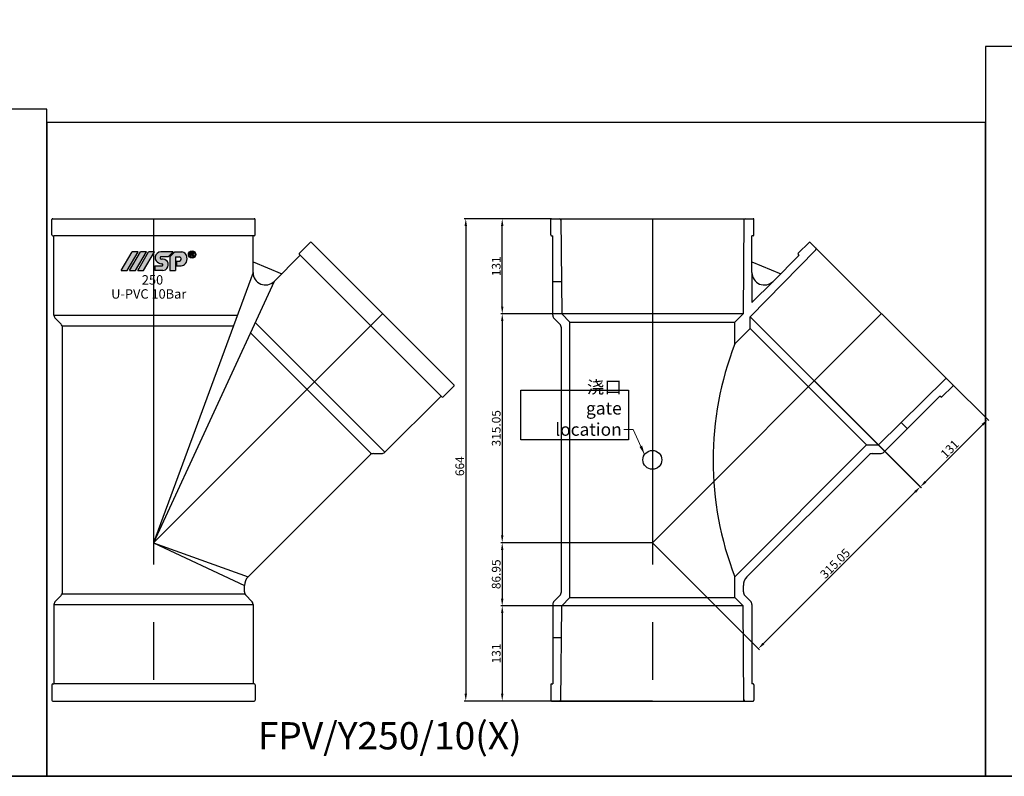
# Model space of a CAD drawing. Units: millimetres. Extents: x -1270 to 56998, y -20918 to -6343.
# Drawn here: x 22745 to 24100, y -15025 to -13983 of the extents above; entities that cross this region are included whole.
import ezdxf

# ---------------------------------------------------------------- set-up
doc = ezdxf.new("R2010")
doc.units = ezdxf.units.MM
doc.header["$LTSCALE"] = 0.5
doc.header["$MEASUREMENT"] = 0
doc.linetypes.add('CENTER2', pattern=[28.575000000000003, 19.05, -3.175, 3.175, -3.175])
for name, color, linetype in [('base', 7, 'Continuous'), ('DUONG BAO', 4, 'Continuous'), ('text', 6, 'Continuous')]:
    doc.layers.add(name, color=color, linetype=linetype)
doc.styles.add('\\M+5CBCE\\M+5CCE5', font='SimSun.ttf')
doc.styles.get("Standard").update_dxf_attribs({"font": 'TIMES.TTF'})
doc.styles.add('tahoma', font='TAHOMA.TTF')
doc.styles.add('YM', font='geniso12.shx', dxfattribs={"width": 0.8, "bigfont": '@extfont2.shx'})
doc.dimstyles.new('Copy of 1-4', dxfattribs={"dimscale": 4, "dimtxt": 3, "dimasz": 2.5, "dimexe": 0.5, "dimexo": 0, "dimgap": 0.5, "dimtad": 1, "dimzin": 12, "dimdsep": 46, "dimtxsty": 'tahoma', "dimcen": 0.09, "dimclrd": 2, "dimclre": 2, "dimclrt": 3, "dimazin": 3, "dimtfac": 1, "dimtofl": 0, "dimtmove": 0, "dimatfit": 3, "dimfxl": 0, "dimtolj": 1, "dimtzin": 0, "dimarcsym": 0})
doc.dimstyles.new('LT 5 YM-BZ-1.00', dxfattribs={"dimscale": 5, "dimtxt": 3.5, "dimasz": 2.5, "dimexe": 1, "dimexo": 0, "dimtad": 1, "dimdsep": 46, "dimtxsty": 'YM', "dimcen": 2.5, "dimclrd": 30, "dimclre": 30, "dimclrt": 3, "dimadec": 0, "dimazin": 0, "dimtfac": 1, "dimtmove": 0, "dimatfit": 3, "dimfxl": 0, "dimlwd": 5, "dimlwe": 5, "dimarcsym": 0})

# ---------------------------------------------------------------- blocks, each defined once
blk = doc.blocks.new('*D3734')
at = {"color": 2, "lineweight": -2, "transparency": 16777216}
for p, q in [((23838.81949609146, -14480.55953577883), (23986.11463497292, -14627.85467466028)), ((23977.62935359868, -14633.51152890978), (23768.99671483379, -14842.14416767467)), ((23616.04472170284, -14703.33431016746), (23763.3398605843, -14850.62944904891))]:
    blk.add_line(p, q, dxfattribs=at)
at = {"color": 2, "transparency": 16777216}
for points in [[(23976.4508422967, -14632.3330176078), (23978.80786490066, -14634.69004021176), (23984.70042141054, -14626.44046109791)], [(23767.81820353181, -14840.96565637269), (23770.17522613577, -14843.32267897665), (23761.92564702192, -14849.21523548653)]]:
    blk.add_solid(points, dxfattribs=at)
at = {"layer": 'DEFPOINTS', "color": 0, "transparency": 16777216}
for p in [(23838.81949609146, -14480.55953577883), (23616.04472170284, -14703.33431016746), (23761.92564702192, -14849.21523548653)]:
    blk.add_point(p, dxfattribs=at)
at = {"color": 3, "transparency": 16777216, "insert": (23867.4795219932, -14731.99433606919), "char_height": 12, "attachment_point": 5, "rotation": 45, "style": 'tahoma'}
blk.add_mtext('\\A1;315.05', dxfattribs=at)
blk = doc.blocks.new('*D3738')
at = {"color": 2, "lineweight": -2, "transparency": 16777216}
for p, q in [((23477.39204994712, -14257.28320287246), (23357.30059061253, -14257.28320287246)), ((23359.30059061253, -14267.28320287246), (23359.30059061253, -14911.28482574388)), ((23494.76138836951, -14921.28482574388), (23357.30059061253, -14921.28482574388))]:
    blk.add_line(p, q, dxfattribs=at)
at = {"color": 2, "transparency": 16777216}
for points in [[(23357.63392394586, -14267.28320287246), (23360.9672572792, -14267.28320287246), (23359.30059061253, -14257.28320287246)], [(23357.63392394586, -14911.28482574388), (23360.9672572792, -14911.28482574388), (23359.30059061253, -14921.28482574388)]]:
    blk.add_solid(points, dxfattribs=at)
at = {"layer": 'DEFPOINTS', "color": 0, "transparency": 16777216}
for p in [(23477.39204994712, -14257.28320287246), (23359.30059061253, -14921.28482574388), (23494.76138836951, -14921.28482574388)]:
    blk.add_point(p, dxfattribs=at)
at = {"color": 3, "transparency": 16777216, "insert": (23351.06284716055, -14598.02325542693), "char_height": 12, "attachment_point": 5, "rotation": 90, "style": 'tahoma'}
blk.add_mtext('\\A1;664', dxfattribs=at)
blk = doc.blocks.new('*D3747')
at = {"color": 2, "lineweight": -2, "transparency": 16777216}
for p, q in [((24024.96017753726, -14481.43824055375), (24078.84562330842, -14535.32368632477)), ((23991.87148922261, -14619.46939328608), (24070.36034193419, -14540.98054057427)), ((23927.03106704448, -14568.77110673186), (23986.21463497312, -14627.95467466033))]:
    blk.add_line(p, q, dxfattribs=at)
at = {"color": 2, "transparency": 16777216}
for points in [[(24069.18183063221, -14539.8020292723), (24071.53885323617, -14542.15905187625), (24077.43140974605, -14533.9094727624)], [(23990.69297792063, -14618.29088198411), (23993.05000052458, -14620.64790458806), (23984.80042141075, -14626.54046109796)]]:
    blk.add_solid(points, dxfattribs=at)
at = {"layer": 'DEFPOINTS', "color": 0, "transparency": 16777216}
for p in [(24024.96017753726, -14481.43824055375), (24077.43140974605, -14533.9094727624), (23927.03106704448, -14568.77110673186)]:
    blk.add_point(p, dxfattribs=at)
at = {"color": 3, "transparency": 16777216, "insert": (24025.28240335536, -14574.39145470715), "char_height": 12, "attachment_point": 5, "rotation": 45.00000000008031, "style": 'tahoma'}
blk.add_mtext('\\A1;131', dxfattribs=at)
blk = doc.blocks.new('*D3763')
at = {"color": 2, "lineweight": -2, "transparency": 16777216}
for p, q in [((23616.04472170284, -14388.28320287246), (23407.45258077073, -14388.28320287246)), ((23409.45258077073, -14398.28320287246), (23409.45258077073, -14693.33431016745)), ((23616.04472170284, -14703.33431016745), (23407.45258077073, -14703.33431016745))]:
    blk.add_line(p, q, dxfattribs=at)
at = {"color": 2, "transparency": 16777216}
for points in [[(23407.78591410406, -14398.28320287246), (23411.11924743739, -14398.28320287246), (23409.45258077073, -14388.28320287246)], [(23407.78591410406, -14693.33431016745), (23411.11924743739, -14693.33431016745), (23409.45258077073, -14703.33431016745)]]:
    blk.add_solid(points, dxfattribs=at)
at = {"layer": 'DEFPOINTS', "color": 0, "transparency": 16777216}
for p in [(23616.04472170284, -14388.28320287246), (23409.45258077073, -14703.33431016745), (23616.04472170284, -14703.33431016745)]:
    blk.add_point(p, dxfattribs=at)
at = {"color": 3, "transparency": 16777216, "insert": (23401.20274866865, -14545.80875651995), "char_height": 12, "attachment_point": 5, "rotation": 90, "style": 'tahoma'}
blk.add_mtext('\\A1;315.05', dxfattribs=at)
blk = doc.blocks.new('*D3764')
at = {"color": 2, "lineweight": -2, "transparency": 16777216}
for p, q in [((23459.84874326839, -14257.28320287246), (23407.45258077073, -14257.28320287246)), ((23409.45258077073, -14378.28320287246), (23409.45258077073, -14267.28320287246)), ((23614.79472170284, -14388.28320287246), (23407.45258077073, -14388.28320287246))]:
    blk.add_line(p, q, dxfattribs=at)
at = {"color": 2, "transparency": 16777216}
for points in [[(23407.78591410406, -14267.28320287246), (23411.11924743739, -14267.28320287246), (23409.45258077073, -14257.28320287246)], [(23407.78591410406, -14378.28320287246), (23411.11924743739, -14378.28320287246), (23409.45258077073, -14388.28320287246)]]:
    blk.add_solid(points, dxfattribs=at)
at = {"layer": 'DEFPOINTS', "color": 0, "transparency": 16777216}
for p in [(23409.45258077073, -14257.28320287246), (23459.84874326839, -14257.28320287246), (23614.79472170284, -14388.28320287246)]:
    blk.add_point(p, dxfattribs=at)
at = {"color": 3, "transparency": 16777216, "insert": (23401.20274866865, -14322.78320287246), "char_height": 12, "attachment_point": 5, "rotation": 90, "style": 'tahoma'}
blk.add_mtext('\\A1;131', dxfattribs=at)
blk = doc.blocks.new('*D3765')
at = {"color": 2, "lineweight": -2, "transparency": 16777216}
for p, q in [((23616.04472170283, -14703.33431016745), (23407.45258077073, -14703.33431016745)), ((23409.45258077073, -14713.33431016745), (23409.45258077073, -14780.28482574388)), ((23491.29472170284, -14790.28482574388), (23407.45258077073, -14790.28482574388))]:
    blk.add_line(p, q, dxfattribs=at)
at = {"color": 2, "transparency": 16777216}
for points in [[(23407.78591410406, -14713.33431016745), (23411.11924743739, -14713.33431016745), (23409.45258077073, -14703.33431016745)], [(23407.78591410406, -14780.28482574388), (23411.11924743739, -14780.28482574388), (23409.45258077073, -14790.28482574388)]]:
    blk.add_solid(points, dxfattribs=at)
at = {"layer": 'DEFPOINTS', "color": 0, "transparency": 16777216}
for p in [(23616.04472170283, -14703.33431016745), (23409.45258077073, -14790.28482574388), (23491.29472170284, -14790.28482574388)]:
    blk.add_point(p, dxfattribs=at)
at = {"color": 3, "transparency": 16777216, "insert": (23401.17857136844, -14746.80956795566), "char_height": 12, "attachment_point": 5, "rotation": 90, "style": 'tahoma'}
blk.add_mtext('\\A1;86.95', dxfattribs=at)
blk = doc.blocks.new('*D3766')
at = {"color": 2, "lineweight": -2, "transparency": 16777216}
for p, q in [((23616.04472170284, -14790.28482574388), (23407.45258077073, -14790.28482574388)), ((23409.45258077073, -14800.28482574388), (23409.45258077073, -14911.28482574388)), ((23616.04472170284, -14921.28482574388), (23407.45258077073, -14921.28482574388))]:
    blk.add_line(p, q, dxfattribs=at)
at = {"color": 2, "transparency": 16777216}
for points in [[(23407.78591410406, -14800.28482574388), (23411.11924743739, -14800.28482574388), (23409.45258077073, -14790.28482574388)], [(23407.78591410406, -14911.28482574388), (23411.11924743739, -14911.28482574388), (23409.45258077073, -14921.28482574388)]]:
    blk.add_solid(points, dxfattribs=at)
at = {"layer": 'DEFPOINTS', "color": 0, "transparency": 16777216}
for p in [(23616.04472170284, -14790.28482574388), (23409.45258077073, -14921.28482574388), (23616.04472170284, -14921.28482574388)]:
    blk.add_point(p, dxfattribs=at)
at = {"color": 3, "transparency": 16777216, "insert": (23401.20274866865, -14855.78482574387), "char_height": 12, "attachment_point": 5, "rotation": 90, "style": 'tahoma'}
blk.add_mtext('\\A1;131', dxfattribs=at)

msp = doc.modelspace()

# ---------------------------------------------------------------- hatches: boundary and pattern name
h = msp.add_hatch(color=5)
edge = h.paths.add_edge_path(flags=17)
edge.add_arc((22982.68452808959, -14306.53464494645), 4.022602748477395, 0, 360)
edge = h.paths.add_edge_path()
edge.add_arc((22982.68452808959, -14306.53464494645), 5.150357881881879, 0, 360)
edge = h.paths.add_edge_path(flags=16)
edge.add_line((22981.87928855397, -14307.12392374256), (22981.25169371517, -14307.12392374256))
edge.add_line((22981.25169371517, -14307.12392374256), (22981.25169371517, -14309.3499154671))
edge.add_line((22981.25169371517, -14309.3499154671), (22980.10714457636, -14309.3499154671))
edge.add_line((22980.10714457636, -14309.3499154671), (22980.10714457636, -14303.65625965711))
edge.add_line((22980.10714457636, -14303.65625965711), (22982.74730202092, -14303.65625965711))
edge.add_spline(control_points=[(22982.74730202092, -14303.65625965711), (22982.81416702783, -14303.65790181994), (22982.8762173576, -14303.65948722445), (22983.12033581503, -14303.6676315594), (22983.30599710959, -14303.67775398793), (22983.68421376831, -14303.73267012148), (22983.88762774078, -14303.78216869295), (22984.25971681155, -14303.97575395416), (22984.42713859262, -14304.11861708977), (22984.67504273928, -14304.44679753693), (22984.76634262424, -14304.61958128556), (22984.92054155879, -14305.05817861105), (22984.93527939459, -14305.33476672248), (22984.85809248471, -14305.84242216912), (22984.77248619647, -14306.0948903515), (22984.46820171744, -14306.52949644669), (22984.2562042132, -14306.70156478844), (22983.92158672763, -14306.87135519163), (22983.81194012464, -14306.91292143268), (22983.70259441705, -14306.94669318139)], knot_values=[0.08270435235932805, 0.08270435235932805, 0.08270435235932805, 0.08270435235932805, 0.123886307261762, 0.123886307261762, 0.2434216570973127, 0.2434216570973127, 0.3629570069328635, 0.3629570069328635, 0.4824923567684141, 0.4824923567684141, 0.6020277066039648, 0.6020277066039648, 0.7543065379609855, 0.7543065379609855, 0.9065853693180059, 0.9065853693180059, 1.058864200675026, 1.058864200675026, 1.128438679672719, 1.128438679672719, 1.128438679672719, 1.128438679672719], degree=3, periodic=0)
edge.add_spline(control_points=[(22983.70259441705, -14306.94669318139), (22983.70803042445, -14306.95173299389), (22983.71347505143, -14306.95677177613), (22983.8221118236, -14307.05712140333), (22983.93600518777, -14307.17122938812), (22984.21828055933, -14307.50607868246), (22984.37491980699, -14307.75052888534), (22984.78786760773, -14308.39837652978), (22985.05469137853, -14308.81491183012), (22985.43881387733, -14309.34991546711)], knot_values=[0.001539194534511124, 0.001539194534511124, 0.001539194534511124, 0.001539194534511124, 0.006545591976211851, 0.006545591976211851, 0.101258325553118, 0.101258325553118, 0.2857571149076037, 0.2857571149076037, 0.6170399415091036, 0.6170399415091036, 0.6170399415091036, 0.6170399415091036], degree=3, periodic=0)
edge.add_line((22985.43881387736, -14309.34991546711), (22983.98743973897, -14309.34991546711))
edge.add_spline(control_points=[(22983.98743973893, -14309.34991546711), (22983.80506243859, -14309.06318621618), (22983.62303991245, -14308.77617538194), (22983.25408051018, -14308.19869515907), (22983.07639597245, -14307.90891479717), (22982.78544392651, -14307.53376848563), (22982.69010643366, -14307.42242918216), (22982.49439898175, -14307.24941437609), (22982.40201390933, -14307.19210669428), (22982.1831114669, -14307.13217625734), (22982.03942959519, -14307.12697686449), (22981.87928855397, -14307.12392374256)], knot_values=[0, 0, 0, 0, 0.2278117702676298, 0.2278117702676298, 0.4596649438483237, 0.4596649438483237, 0.5594643262941712, 0.5594643262941712, 0.6592637087400185, 0.6592637087400185, 0.7633766662487999, 0.7633766662487999, 0.7633766662487999, 0.7633766662487999], degree=3, periodic=0)
edge = h.paths.add_edge_path(flags=0)
edge.add_spline(control_points=[(22982.77731087531, -14304.68116310374), (22982.99458932892, -14304.68934623063), (22983.19503657231, -14304.7041524593), (22983.52697962117, -14304.84563629944), (22983.64452249416, -14304.96803197593), (22983.760936561, -14305.29066760129), (22983.75357224014, -14305.48017430203), (22983.61263339609, -14305.80213948726), (22983.48710411754, -14305.91632298067), (22983.14102922452, -14306.04789975145), (22982.93382623579, -14306.06593852723), (22982.67428042104, -14306.07480068357), (22982.63533256703, -14306.07585472294), (22982.60154472818, -14306.07684400269)], knot_values=[0, 0, 0, 0, 0.1509934704597492, 0.1509934704597492, 0.3019869409194984, 0.3019869409194984, 0.4529804113792477, 0.4529804113792477, 0.6047831139445079, 0.6047831139445079, 0.7565858165097684, 0.7565858165097684, 0.7829592335193234, 0.7829592335193234, 0.7829592335193234, 0.7829592335193234], degree=3, periodic=0)
edge.add_line((22982.60154472818, -14306.0768440027), (22981.25169371517, -14306.07684400268))
edge.add_line((22981.25169371517, -14306.07684400268), (22981.25169371517, -14304.68116310371))
edge.add_line((22981.25169371517, -14304.68116310371), (22982.77731087531, -14304.68116310374))
edge = h.paths.add_edge_path()
edge.add_arc((22966.49251800076, -14313.24060338834), 9.082811308475023, 278.2967290044526, 321.4942710154857)
edge.add_arc((22965.50470568836, -14312.37902914413), 10.39239849753704, 321.1677946562224, 372.4815021748502)
edge.add_arc((22966.98659384443, -14311.41856382136), 8.759744857808784, 8.439246502475534, 79.64368170404106)
edge.add_line((22968.56132641694, -14302.80152562378), (22958.98077754075, -14302.80152562376))
edge.add_line((22958.98077754075, -14302.80152562376), (22952.03528738074, -14309.62254814028))
edge.add_line((22952.03528738074, -14309.62254814028), (22952.03528738072, -14328.61573886384))
edge.add_line((22952.03528738072, -14328.61573886384), (22959.82822455308, -14328.61573886383))
edge.add_line((22959.82822455308, -14328.61573886383), (22959.82822455312, -14309.56930477675))
edge.add_line((22959.82822455312, -14309.56930477675), (22965.21482997621, -14309.56930477675))
edge.add_arc((22964.34063435, -14312.82458883662), 3.370621946057685, -10.480189022920797, 74.96806612699521, ccw=False)
edge.add_arc((22964.87246391754, -14313.04707226245), 2.809846983433634, 279.69420272110915, 352.0090076986638, ccw=False)
edge.add_line((22965.34561304819, -14315.81679607006), (22961.11358078662, -14315.81679607006))
edge.add_line((22961.11358078662, -14315.81679607006), (22961.11358078662, -14322.22835425401))
edge.add_line((22961.11358078662, -14322.22835425401), (22967.80316503259, -14322.22835425401))
edge = h.paths.add_edge_path()
edge.add_arc((22941.05439368949, -14320.81050159247), 1.516593565124281, 358.3107174586058, 443.6514609255546)
edge.add_line((22941.22209302869, -14319.30320833189), (22940.44701950855, -14319.30320833191))
edge.add_arc((22940.60028795954, -14310.2904857123), 9.014025750775458, 213.1426167674254, 269.02573403845145, ccw=False)
edge.add_arc((22938.86405051729, -14311.19877600651), 7.066188479849746, 167.8446968014636, 214.6730370867822, ccw=False)
edge.add_arc((22940.57469828545, -14311.56598744609), 8.815805248402112, 96.18671430348388, 167.8526200201801, ccw=False)
edge.add_line((22939.62462926537, -14302.80152562378), (22956.71371648587, -14302.80152562377))
edge.add_line((22956.71371648587, -14302.80152562377), (22949.82244125578, -14309.56930477676))
edge.add_line((22949.82244125578, -14309.56930477676), (22940.25216457135, -14309.56930477677))
edge.add_arc((22940.43871388214, -14311.45867748571), 1.898559948671074, 95.63888557563871, 152.8694839107033)
edge.add_arc((22939.85920975549, -14311.20143473364), 1.26600402564658, 151.2704969341122, 204.4456391682649)
edge.add_arc((22940.49307628771, -14310.88351256583), 1.97479887216165, 205.2321906440938, 268.9965937548191)
edge.add_line((22940.45849391218, -14312.85800861414), (22942.94425951179, -14312.85800861415))
edge.add_arc((22942.20087032459, -14320.45676181837), 7.635029649070189, 14.274667807311573, 84.4125103363545, ccw=False)
edge.add_arc((22941.59666393151, -14320.52738932938), 8.238389363545991, -57.58056835804848, 13.714576119637513, ccw=False)
edge.add_arc((22941.89874224846, -14320.64440872061), 7.979976187611082, 272.66737938065603, 301.0388633234368, ccw=False)
edge.add_line((22942.27011228362, -14328.61573886382), (22931.39931080856, -14328.61573886382))
edge.add_line((22931.39931080856, -14328.61573886382), (22931.39931080861, -14322.228354254))
edge.add_line((22931.39931080861, -14322.228354254), (22941.29856866851, -14322.22835425401))
edge.add_arc((22941.14334727392, -14320.80909120708), 1.427725911274853, 276.241495431489, 358.1489074831608)
edge = h.paths.add_edge_path()
edge.add_arc((22915.87673354022, -14328.51105425578), 0.09647178215607205, 270, 329.6723039885581)
edge.add_line((22915.96000331023, -14328.559767192), (22930.98215235701, -14302.88094358611))
edge.add_arc((22930.89888258703, -14302.83223064989), 0.09647178215607205, 329.6723039885581, 450)
edge.add_line((22930.898882587, -14302.73575886774), (22922.9123085424, -14302.73575886774))
edge.add_arc((22922.9123085424, -14302.83223064991), 0.09647178215607205, 90, 149.672303988558)
edge.add_line((22922.8290387724, -14302.78351771371), (22907.80688972564, -14328.46234131957))
edge.add_arc((22907.89015949563, -14328.51105425577), 0.09647178215607205, 149.672303988558, 270)
edge.add_line((22907.89015949563, -14328.60752603795), (22915.87673354022, -14328.60752603793))
edge = h.paths.add_edge_path()
edge.add_arc((22904.75155461365, -14328.51105425579), 0.09647178215607205, 270, 329.6723039885581)
edge.add_line((22904.83482438367, -14328.55976719199), (22919.85697343041, -14302.88094358611))
edge.add_arc((22919.77370366044, -14302.8322306499), 0.09647178215607205, 329.6723039885581, 450)
edge.add_line((22919.77370366042, -14302.73575886775), (22911.78712961582, -14302.73575886775))
edge.add_arc((22911.78712961582, -14302.8322306499), 0.09647178215607205, 90, 149.672303988558)
edge.add_line((22911.70385984584, -14302.7835177137), (22896.68171079904, -14328.46234131957))
edge.add_arc((22896.7649805691, -14328.51105425577), 0.09647178215607205, 149.672303988558, 270)
edge.add_line((22896.7649805691, -14328.60752603794), (22904.75155461365, -14328.60752603793))
edge = h.paths.add_edge_path()
edge.add_arc((22893.36911760135, -14328.51105425579), 0.09647178215607205, 270, 329.6723039885581)
edge.add_line((22893.45238737134, -14328.55976719199), (22908.47453641812, -14302.88094358611))
edge.add_arc((22908.39126664811, -14302.83223064991), 0.09647178215607205, 329.6723039885581, 450)
edge.add_line((22908.39126664811, -14302.73575886774), (22900.40469260353, -14302.73575886774))
edge.add_arc((22900.40469260353, -14302.8322306499), 0.09647178215607205, 90, 149.672303988558)
edge.add_line((22900.32142283352, -14302.78351771371), (22885.29927378672, -14328.46234131956))
edge.add_arc((22885.38254355676, -14328.51105425577), 0.09647178215607205, 149.672303988558, 270)
edge.add_line((22885.38254355676, -14328.60752603794), (22893.36911760135, -14328.60752603793))

# ---------------------------------------------------------------- linework, layer by layer
for p, q in [((22789.73922630258, -14279.58320287246), (22789.73922630258, -14258.48320287246)), ((22790.93922630257, -14257.28320287246), (23068.24456981403, -14257.28320287246)), ((23069.44456981403, -14279.58320287246), (23069.44456981403, -14258.48320287246)), ((23476.19204994712, -14279.58320287246), (23476.19204994712, -14258.48320287246)), ((23477.39204994712, -14257.28320287246), (23754.69739345857, -14257.28320287246)), ((23490.24472170285, -14257.28320287246), (23491.29472170284, -14388.28320287246)), ((23741.84472170284, -14257.28320287246), (23740.79472170284, -14388.28320287246)), ((23755.89739345857, -14279.58320287246), (23755.89739345857, -14258.48320287246)), ((22790.93922630257, -14280.78320287246), (22792.58922630257, -14280.78320287246)), ((23066.59456981403, -14280.78320287246), (22792.58922630257, -14280.78320287246)), ((22792.58922630257, -14389.96017757236), (22792.58922630257, -14280.78320287246)), ((23068.24456981403, -14280.78320287246), (23066.59456981403, -14280.78320287246)), ((23066.59456981403, -14331.53897137309), (23066.59456981403, -14280.78320287246)), ((23130.33840699637, -14304.80625609833), (23145.2583600794, -14289.88630301529)), ((23343.03990521046, -14485.9707918715), (23146.95541635425, -14289.88630301529)), ((23477.39204994712, -14280.78320287246), (23479.04204994712, -14280.78320287246)), ((23479.04204994712, -14389.96017757236), (23479.04204994712, -14280.78320287246)), ((23753.04739345857, -14331.53897137309), (23753.04739345857, -14280.78320287246)), ((23754.69739345857, -14280.78320287246), (23753.04739345857, -14280.78320287246)), ((23816.79123064091, -14304.80625609833), (23831.71118372395, -14289.88630301529)), ((24029.492728855, -14485.9707918715), (23833.4082399988, -14289.88630301529)), ((23095.6153850942, -14343.55978665326), (23131.50513318532, -14307.67003856213)), ((23130.33840699637, -14306.50331237317), (23131.50513318532, -14307.67003856213)), ((23131.50513318532, -14307.67003856213), (23325.25616966362, -14501.42107504043)), ((23841.10481717372, -14300.38863744406), (23750.60792513844, -14392.34796482581)), ((23782.06820873874, -14343.55978665326), (23817.95795682987, -14307.67003856213)), ((23816.79123064091, -14306.50331237317), (23817.95795682986, -14307.67003856213)), ((23066.59456981403, -14316.58060193343), (23106.19254956047, -14332.98262218698)), ((23753.04739345857, -14316.58060193343), (23792.64537320501, -14332.98262218698)), ((23066.59456981403, -14331.53897137309), (22929.5918980583, -14703.33431016745)), ((23095.6153850942, -14343.55978665326), (22929.5918980583, -14703.33431016745)), ((23490.94204994712, -14344.28320287246), (23479.04204994712, -14344.28320287246)), ((23740.79472170284, -14388.28320287246), (23491.29472170284, -14388.28320287246)), ((23502.69472170284, -14399.68320287246), (23491.29472170284, -14388.28320287246)), ((23729.39472170285, -14399.68320287246), (23740.79472170284, -14388.28320287246)), ((22792.58922630257, -14389.96017757236), (23045.06696981117, -14389.96017757236)), ((22802.29164552661, -14402.56209173301), (22794.63947883427, -14394.90992504067)), ((23248.05639050389, -14578.62085420016), (23069.52766597029, -14400.09212966656)), ((23488.74446917115, -14402.56209173301), (23481.09230247881, -14394.90992504067)), ((23502.69472170284, -14399.68320287246), (23729.39472170285, -14399.68320287246)), ((23502.69472170284, -14778.88482574387), (23502.69472170284, -14399.68320287246)), ((23729.39472170285, -14429.68320287246), (23729.39472170285, -14399.68320287246)), ((23750.60792513844, -14408.46999943687), (23750.60792513844, -14392.34796482581)), ((23750.60792513844, -14392.34796482581), (23927.03106704448, -14568.77110673185)), ((22803.80905478588, -14404.83305517475), (23039.58647084948, -14404.83305517475)), ((22804.3418980583, -14771.05618941503), (22804.3418980583, -14407.51183920131)), ((23229.60606109119, -14581.20395000428), (23062.88625134197, -14414.48414025506)), ((23490.79472170284, -14771.05618941503), (23490.79472170284, -14407.51183920131)), ((23729.39472170285, -14429.68320287246), (23750.60792513844, -14408.46999943687)), ((23729.39472170285, -14429.68320287246), (23750.60792513844, -14408.46999943687)), ((23910.90903243343, -14568.77110673185), (23750.60792513844, -14408.46999943687)), ((24018.99039442623, -14478.27421469658), (23927.03106704448, -14568.77110673185)), ((23328.11995212742, -14502.58780122939), (23343.03990521046, -14487.66784814635)), ((24014.57277577197, -14502.58780122939), (24029.492728855, -14487.66784814635)), ((23248.05639050389, -14578.62085420016), (23325.25616966362, -14501.42107504043)), ((23326.42289585258, -14502.58780122939), (23325.25616966362, -14501.42107504043)), ((23934.50921414843, -14578.62085420016), (24011.70899330817, -14501.42107504043)), ((24012.87571949712, -14502.58780122939), (24011.70899330817, -14501.42107504043)), ((23958.3931420067, -14537.90778494965), (23966.80771270282, -14546.32235564577)), ((23729.39472170285, -14750.28541746244), (23910.90903243343, -14568.77110673185)), ((23910.90903243343, -14568.77110673185), (23927.03106704448, -14568.77110673185)), ((23059.82108277813, -14750.23537413485), (23227.33509764943, -14582.72135926355)), ((23232.28484511774, -14580.67110673186), (23243.10664303558, -14580.67110673186)), ((23746.27390642267, -14750.23537413485), (23913.78792129397, -14582.72135926355)), ((23918.73766876228, -14580.67110673186), (23929.55946668013, -14580.67110673186)), ((22929.5918980583, -14703.33431016745), (23054.8418980583, -14762.25618941502)), ((22929.5918980583, -14703.33431016745), (23059.82108277813, -14750.23537413485)), ((23729.39472170285, -14778.88482574387), (23729.39472170285, -14750.28541746244)), ((23054.8418980583, -14771.05618941503), (23054.8418980583, -14762.25618941502)), ((23741.29472170284, -14771.05618941503), (23741.29472170284, -14762.25618941502)), ((22802.29164552661, -14776.00593688333), (22794.63947883427, -14783.65810357567)), ((22803.80905478588, -14773.73497344158), (23055.37474133072, -14773.73497344158)), ((23056.89215058999, -14776.00593688333), (23064.54431728234, -14783.65810357567)), ((23488.74446917115, -14776.00593688333), (23481.09230247881, -14783.65810357567)), ((23502.69472170284, -14778.88482574387), (23491.29472170284, -14790.28482574388)), ((23502.69472170284, -14778.88482574387), (23729.39472170285, -14778.88482574387)), ((23729.39472170285, -14778.88482574387), (23740.79472170284, -14790.28482574388)), ((23743.34497423454, -14776.00593688333), (23750.99714092688, -14783.65810357567)), ((22792.58922630257, -14788.60785104397), (22792.58922630257, -14897.78482574388)), ((22792.58922630257, -14788.60785104397), (23066.59456981403, -14788.60785104397)), ((23066.59456981403, -14788.60785104397), (23066.59456981403, -14897.78482574388)), ((23479.04204994712, -14788.60785104397), (23479.04204994712, -14897.78482574388)), ((23490.24472170285, -14921.28482574388), (23491.29472170284, -14790.28482574388)), ((23740.79472170284, -14790.28482574388), (23491.29472170284, -14790.28482574388)), ((23741.84472170284, -14921.28482574388), (23740.79472170284, -14790.28482574388)), ((23753.04739345857, -14788.60785104397), (23753.04739345857, -14897.78482574388)), ((23490.94204994712, -14834.28482574388), (23479.04204994712, -14834.28482574388)), ((22789.73922630258, -14898.98482574388), (22789.73922630258, -14920.08482574388)), ((22790.93922630257, -14897.78482574388), (22792.58922630257, -14897.78482574388)), ((23066.59456981403, -14897.78482574388), (22792.58922630257, -14897.78482574388)), ((23068.24456981403, -14897.78482574388), (23066.59456981403, -14897.78482574388)), ((23069.44456981403, -14898.98482574388), (23069.44456981403, -14920.08482574388)), ((23476.19204994712, -14898.98482574388), (23476.19204994712, -14920.08482574388)), ((23477.39204994712, -14897.78482574388), (23479.04204994712, -14897.78482574388)), ((23754.69739345857, -14897.78482574388), (23753.04739345857, -14897.78482574388)), ((23755.89739345857, -14898.98482574388), (23755.89739345857, -14920.08482574388)), ((22790.93922630257, -14921.28482574388), (23068.24456981403, -14921.28482574388)), ((23477.39204994712, -14921.28482574388), (23754.69739345857, -14921.28482574388))]:
    msp.add_line(p, q)
at = {"color": 1, "linetype": 'CENTER2', "ltscale": 50}
for p, q in [((22929.5918980583, -14257.28320287246), (22929.5918980583, -14921.28482574388)), ((23616.04472170284, -14257.28320287246), (23616.04472170284, -14921.28482574388)), ((23244.99766078236, -14387.92854744339), (22929.5918980583, -14703.33431016745)), ((23931.4504844269, -14387.92854744339), (23616.04472170284, -14703.33431016745))]:
    msp.add_line(p, q, dxfattribs=at)
at = {"color": 5}
for p, q in [((22885.29927378672, -14328.46234131956), (22900.32142283352, -14302.78351771371)), ((22893.45238737134, -14328.55976719199), (22908.47453641812, -14302.88094358611)), ((22896.68171079904, -14328.46234131957), (22911.70385984584, -14302.7835177137)), ((22908.39126664811, -14302.73575886774), (22900.40469260353, -14302.73575886774)), ((22904.83482438367, -14328.55976719199), (22919.85697343041, -14302.88094358611)), ((22907.80688972564, -14328.46234131957), (22922.8290387724, -14302.78351771371)), ((22919.77370366042, -14302.73575886775), (22911.78712961582, -14302.73575886775)), ((22915.96000331023, -14328.559767192), (22930.98215235701, -14302.88094358611)), ((22930.898882587, -14302.73575886774), (22922.9123085424, -14302.73575886774)), ((22956.71371648587, -14302.80152562377), (22939.62462926537, -14302.80152562378)), ((22949.82244125578, -14309.56930477676), (22956.71371648587, -14302.80152562377)), ((22958.98077754075, -14302.80152562376), (22952.03528738074, -14309.62254814028)), ((22958.98077754075, -14302.80152562376), (22968.56132641694, -14302.80152562378)), ((22980.10714457636, -14303.65625965711), (22980.10714457636, -14309.3499154671)), ((22982.74730202092, -14303.65625965711), (22980.10714457636, -14303.65625965711)), ((22981.25169371517, -14304.68116310371), (22982.77731087531, -14304.68116310374)), ((22981.25169371517, -14306.07684400268), (22981.25169371517, -14304.68116310371)), ((22982.60154472818, -14306.0768440027), (22981.25169371517, -14306.07684400268)), ((22981.87928855397, -14307.12392374256), (22981.25169371517, -14307.12392374256)), ((22981.25169371517, -14309.3499154671), (22981.25169371517, -14307.12392374256)), ((22949.82244125578, -14309.56930477676), (22940.25216457135, -14309.56930477677)), ((22940.44701950855, -14319.30320833191), (22941.22209302869, -14319.30320833189)), ((22942.94425951179, -14312.85800861415), (22940.45849391218, -14312.85800861414)), ((22952.03528738074, -14309.62254814028), (22952.03528738072, -14328.61573886384)), ((22959.82822455312, -14309.56930477675), (22959.82822455308, -14328.61573886383)), ((22959.82822455312, -14309.56930477675), (22965.21482997621, -14309.56930477675)), ((22961.11358078662, -14315.81679607006), (22965.34561304819, -14315.81679607006)), ((22961.11358078662, -14315.81679607006), (22961.11358078662, -14322.22835425401)), ((22980.10714457636, -14309.3499154671), (22981.25169371517, -14309.3499154671)), ((22983.98743973897, -14309.34991546711), (22985.43881387736, -14309.34991546711)), ((22885.38254355676, -14328.60752603794), (22893.36911760135, -14328.60752603793)), ((22896.7649805691, -14328.60752603794), (22904.75155461365, -14328.60752603793)), ((22907.89015949563, -14328.60752603795), (22915.87673354022, -14328.60752603793)), ((22931.39931080861, -14322.228354254), (22941.29856866851, -14322.22835425401)), ((22931.39931080861, -14322.228354254), (22931.39931080856, -14328.61573886382)), ((22942.27011228362, -14328.61573886382), (22931.39931080856, -14328.61573886382)), ((22952.03528738072, -14328.61573886384), (22959.82822455308, -14328.61573886383)), ((22961.11358078662, -14322.22835425401), (22967.80316503259, -14322.22835425401))]:
    msp.add_line(p, q, dxfattribs=at)
at = {"color": 1}
for p, q in [((23753.04739345857, -14331.53897137309), (23753.04739345857, -14372.58060193343)), ((23753.04739345857, -14372.58060193343), (23782.06820873874, -14343.55978665326))]:
    msp.add_line(p, q, dxfattribs=at)
msp.add_lwpolyline([(24074.34646414637, -14124.82337228021), (22782.84646414637, -14124.82337228021), (22782.84646414637, -15024.82337228021), (24074.34646414637, -15024.82337228021)], close=True)
at = {"color": 5}
for radius in [5.150357881881879, 4.022602748477395]:
    msp.add_circle((22982.68452808959, -14306.53464494645), radius, dxfattribs=at)
for centre, radius, start, end in [((22790.93922630257, -14258.48320287246), 1.2, 90, 180), ((23068.24456981403, -14258.48320287246), 1.2, 0, 90), ((23477.39204994712, -14258.48320287246), 1.2, 90, 180), ((23488.26068799372, -14259.28320287246), 2, 0.4592311466729571, 90), ((23743.82875541197, -14259.28320287246), 2, 90, 179.540768853327), ((23754.69739345857, -14258.48320287246), 1.2, 0, 90), ((22790.93922630257, -14279.58320287246), 1.2, 180, 270), ((23068.24456981403, -14279.58320287246), 1.2, 270, 0), ((23477.39204994712, -14279.58320287246), 1.2, 180, 270), ((23754.69739345857, -14279.58320287246), 1.2, 270, 0), ((23146.10688821683, -14290.73483115271), 1.2, 45.00000000008032, 134.9999999999197), ((23832.55971186137, -14290.73483115271), 1.2, 45.00000000008032, 134.9999999999197), ((23131.1869351338, -14305.65478423575), 1.2, 134.9999999999197, 225.0000000000803), ((23817.63975877834, -14305.65478423575), 1.2, 134.9999999999197, 225.0000000000803), ((23839.67931410144, -14298.98580424268), 2, 315.4592311467468, 45.00000000008032), ((23083.59456981403, -14331.53897137309), 17, 180, 314.9999999999197), ((23770.04739345857, -14331.53897137309), 17, 180, 314.9999999999197), ((22799.58922630257, -14389.96017757236), 7, 180, 225.0000000000803), ((22797.3418980583, -14407.51183920131), 7, 0, 45.00000000008032), ((23486.04204994712, -14389.96017757236), 7, 180, 225.0000000000803), ((23483.79472170284, -14407.51183920131), 7, 0, 45.00000000008032), ((24020.39322762762, -14479.69971776886), 2, 45.00000000008032, 134.5407688532531), ((23342.19137707304, -14486.81932000892), 1.2, 314.9999999999197, 45.00000000008032), ((24028.64420071758, -14486.81932000892), 1.2, 314.9999999999197, 45.00000000008032), ((23327.27142399, -14501.73927309196), 1.2, 225.0000000000803, 314.9999999999197), ((24013.72424763455, -14501.73927309196), 1.2, 225.0000000000803, 314.9999999999197), ((23243.10664303558, -14573.67110673186), 7, 270, 314.9999999999197), ((23929.55946668013, -14573.67110673186), 7, 270, 314.9999999999197), ((23232.28484511774, -14587.67110673186), 7, 90, 134.9999999999197), ((23918.73766876228, -14587.67110673186), 7, 90, 134.9999999999197), ((23071.8418980583, -14762.25618941502), 17, 134.9999999999197, 180), ((23758.29472170284, -14762.25618941502), 17, 134.9999999999197, 180), ((22797.3418980583, -14771.05618941503), 7, 314.9999999999197, 0), ((23061.8418980583, -14771.05618941503), 7, 180, 225.0000000000803), ((23483.79472170284, -14771.05618941503), 7, 314.9999999999197, 0), ((23748.29472170284, -14771.05618941503), 7, 180, 225.0000000000803), ((22799.58922630257, -14788.60785104397), 7, 134.9999999999197, 180), ((23059.59456981403, -14788.60785104397), 7, 0, 45.00000000008032), ((23486.04204994712, -14788.60785104397), 7, 134.9999999999197, 180), ((23746.04739345857, -14788.60785104397), 7, 0, 45.00000000008032), ((22790.93922630257, -14898.98482574388), 1.2, 90, 180), ((23068.24456981403, -14898.98482574388), 1.2, 0, 90), ((23477.39204994712, -14898.98482574388), 1.2, 90, 180), ((23754.69739345857, -14898.98482574388), 1.2, 0, 90), ((22790.93922630257, -14920.08482574388), 1.2, 180, 270), ((23068.24456981403, -14920.08482574388), 1.2, 270, 0), ((23477.39204994712, -14920.08482574388), 1.2, 180, 270), ((23488.26068799372, -14919.28482574388), 2, 270, 359.5407688533271), ((23743.82875541197, -14919.28482574388), 2, 180.459231146673, 270), ((23754.69739345857, -14920.08482574388), 1.2, 270, 0)]:
    msp.add_arc(centre, radius, start, end)
for centre, radius, start, end in [((22900.40469260353, -14302.8322306499), 0.09647178215607205, 90, 149.672303988558), ((22908.39126664811, -14302.83223064991), 0.09647178215607205, 329.6723039885581, 90), ((22911.78712961582, -14302.8322306499), 0.09647178215607205, 90, 149.672303988558), ((22919.77370366044, -14302.8322306499), 0.09647178215607205, 329.6723039885581, 90), ((22922.9123085424, -14302.83223064991), 0.09647178215607205, 90, 149.672303988558), ((22930.89888258703, -14302.83223064989), 0.09647178215607205, 329.6723039885581, 90), ((22940.57469828545, -14311.56598744609), 8.815805248402112, 96.18671430348388, 167.8526200201801), ((22966.98659384443, -14311.41856382136), 8.759744857808784, 8.439246502475534, 79.64368170404106), ((22938.86405051729, -14311.19877600651), 7.066188479849746, 167.8446968014636, 214.6730370867822), ((22940.60028795954, -14310.2904857123), 9.014025750775458, 213.1426167674254, 269.0257340384514), ((22939.85920975549, -14311.20143473364), 1.26600402564658, 151.2704969341122, 204.4456391682649), ((22940.49307628771, -14310.88351256583), 1.97479887216165, 205.2321906440938, 268.9965937548191), ((22940.43871388214, -14311.45867748571), 1.898559948671074, 95.63888557563871, 152.8694839107033), ((22941.05439368949, -14320.81050159247), 1.516593565124281, 358.3107174586058, 83.65146092555459), ((22941.14334727392, -14320.80909120708), 1.427725911274853, 276.241495431489, 358.1489074831608), ((22942.20087032459, -14320.45676181837), 7.635029649070189, 14.27466780731159, 84.41251033635446), ((22941.59666393151, -14320.52738932938), 8.238389363545991, 302.4194316419515, 13.71457611963756), ((22964.34063435, -14312.82458883662), 3.370621946057685, 349.5198109770792, 74.96806612699514), ((22964.87246391754, -14313.04707226245), 2.809846983433634, 279.6942027211091, 352.0090076986638), ((22966.49251800076, -14313.24060338834), 9.082811308475023, 278.2967290044526, 321.4942710154857), ((22965.50470568836, -14312.37902914413), 10.39239849753704, 321.1677946562224, 12.48150217485025), ((22885.38254355676, -14328.51105425577), 0.09647178215607205, 149.672303988558, 270), ((22893.36911760135, -14328.51105425579), 0.09647178215607205, 270, 329.6723039885581), ((22896.7649805691, -14328.51105425577), 0.09647178215607205, 149.672303988558, 270), ((22904.75155461365, -14328.51105425579), 0.09647178215607205, 270, 329.6723039885581), ((22907.89015949563, -14328.51105425577), 0.09647178215607205, 149.672303988558, 270), ((22915.87673354022, -14328.51105425578), 0.09647178215607205, 270, 329.6723039885581), ((22941.89874224846, -14320.64440872061), 7.979976187611082, 272.667379380656, 301.0388633234368)]:
    msp.add_arc(centre, radius, start, end, dxfattribs=at)
for points, knots in [([(22981.87928855397, -14307.12392374256), (22982.03942959519, -14307.12697686449), (22982.1831114669, -14307.13217625734), (22982.40201390933, -14307.19210669428), (22982.49439898175, -14307.24941437609), (22982.69010643366, -14307.42242918216), (22982.78544392651, -14307.53376848563), (22983.07639597245, -14307.90891479717), (22983.25408051018, -14308.19869515907), (22983.62303991245, -14308.77617538194), (22983.80506243859, -14309.06318621618), (22983.98743973893, -14309.34991546711)], [0, 0, 0, 0, 0.1041129575087814, 0.1041129575087814, 0.2039123399546287, 0.2039123399546287, 0.3037117224004761, 0.3037117224004761, 0.5355648959811701, 0.5355648959811701, 0.7633766662487999, 0.7633766662487999, 0.7633766662487999, 0.7633766662487999]), ([(22982.77731087531, -14304.68116310374), (22982.99458932892, -14304.68934623063), (22983.19503657231, -14304.7041524593), (22983.52697962117, -14304.84563629944), (22983.64452249416, -14304.96803197593), (22983.760936561, -14305.29066760129), (22983.75357224014, -14305.48017430203), (22983.61263339609, -14305.80213948726), (22983.48710411754, -14305.91632298067), (22983.14102922452, -14306.04789975145), (22982.93382623579, -14306.06593852723), (22982.67428042104, -14306.07480068357), (22982.63533256703, -14306.07585472294), (22982.60154472818, -14306.07684400269)], [0, 0, 0, 0, 0.1509934704597492, 0.1509934704597492, 0.3019869409194984, 0.3019869409194984, 0.4529804113792477, 0.4529804113792477, 0.6047831139445079, 0.6047831139445079, 0.7565858165097684, 0.7565858165097684, 0.7829592335193234, 0.7829592335193234, 0.7829592335193234, 0.7829592335193234]), ([(22983.70259441705, -14306.94669318139), (22983.81194012464, -14306.91292143268), (22983.92158672763, -14306.87135519163), (22984.2562042132, -14306.70156478844), (22984.46820171744, -14306.52949644669), (22984.77248619647, -14306.0948903515), (22984.85809248471, -14305.84242216912), (22984.93527939459, -14305.33476672248), (22984.92054155879, -14305.05817861105), (22984.76634262424, -14304.61958128556), (22984.67504273928, -14304.44679753693), (22984.42713859262, -14304.11861708977), (22984.25971681155, -14303.97575395416), (22983.88762774078, -14303.78216869295), (22983.68421376831, -14303.73267012148), (22983.30599710959, -14303.67775398793), (22983.12033581503, -14303.6676315594), (22982.8762173576, -14303.65948722445), (22982.81416702783, -14303.65790181994), (22982.74730202092, -14303.65625965711)], [0.0827043523593281, 0.0827043523593281, 0.0827043523593281, 0.0827043523593281, 0.1522788313570206, 0.1522788313570206, 0.3045576627140411, 0.3045576627140411, 0.4568364940710616, 0.4568364940710616, 0.6091153254280823, 0.6091153254280823, 0.728650675263633, 0.728650675263633, 0.8481860250991836, 0.8481860250991836, 0.9677213749347344, 0.9677213749347344, 1.087256724770285, 1.087256724770285, 1.128438679672719, 1.128438679672719, 1.128438679672719, 1.128438679672719]), ([(22985.43881387733, -14309.34991546711), (22985.05469137853, -14308.81491183012), (22984.78786760773, -14308.39837652978), (22984.37491980699, -14307.75052888534), (22984.21828055933, -14307.50607868246), (22983.93600518777, -14307.17122938812), (22983.8221118236, -14307.05712140333), (22983.71347505143, -14306.95677177613), (22983.70803042445, -14306.95173299389), (22983.70259441705, -14306.94669318139)], [0.0015391945345111, 0.0015391945345111, 0.0015391945345111, 0.0015391945345111, 0.332822021136011, 0.332822021136011, 0.5173208104904967, 0.5173208104904967, 0.6120335440674028, 0.6120335440674028, 0.6170399415091036, 0.6170399415091036, 0.6170399415091036, 0.6170399415091036])]:
    msp.add_open_spline(points, degree=3, knots=knots, dxfattribs=at)
at = {"layer": 'base', "color": 4}
msp.add_lwpolyline([(21439.403602099, -12946.30026435344), (27302.43131077234, -12946.30026435344), (27304.52811070216, -15024.77695164812), (21439.403602099, -15024.92948415699)], close=True, dxfattribs=at)
msp.add_arc((24147.81878847842, -14589.98431016745), 448.0793954836644, 159.0378236992462, 200.9621763007538, dxfattribs=at)
at = {"layer": 'DUONG BAO'}
for points in [[(25519.57886278375, -14020.05799913318), (24074.34646414637, -14020.05799913318), (24074.34646414637, -15024.82337228021), (25519.57886278375, -15024.82337228021)], [(22782.84646414637, -14106.35341775438), (21402.27735188624, -14106.35341775438), (21402.27735188624, -15024.82337228021), (22782.84646414637, -15024.82337228021)]]:
    msp.add_lwpolyline(points, close=True, dxfattribs=at)
at = {"layer": 'DUONG BAO', "color": 1}
msp.add_lwpolyline([(23435.21544195559, -14493.26368558514), (23583.37716952003, -14493.26368558514), (23583.37716952003, -14561.76485631883), (23435.21544195559, -14561.76485631883)], close=True, dxfattribs=at)
at = {"layer": 'DUONG BAO', "color": 2}
msp.add_circle((23616.04472170284, -14589.28401430817), 13, dxfattribs=at)

# ---------------------------------------------------------------- texts
at = {"color": 5, "char_height": 12.939264, "attachment_point": 1}
for s, insert, width in [('{\\fArial|b1|i0|c0|p34;250}', (22913.51452407116, -14335.02068654156), 129.4076288175382), ('{\\fArial|b1|i0|c0|p34;U-PVC \\fArial|b1|i0|c204|p34;10\\fArial|b1|i0|c0|p34;Bar}', (22871.34816292817, -14354.39864276389), 152.7626560848535)]:
    msp.add_mtext(s, dxfattribs=dict(at, insert=insert, width=width))
at = {"layer": 'DUONG BAO', "color": 3, "insert": (23573.87703997384, -14556.14042934088), "char_height": 17.5, "attachment_point": 9, "style": 'YM'}
msp.add_mtext('{\\fSimSun|b0|i0|c134|p2;浇口\\Fgeniso12,@extfont2|c134;\\P}gate location', dxfattribs=at)
at = {"layer": 'text', "insert": (23254.61883421503, -14969.1042097771), "char_height": 37.5, "width": 420.0000142602593, "attachment_point": 5, "style": '\\M+5CBCE\\M+5CCE5'}
msp.add_mtext('{\\fArial|b0|i0|c0|p32;FPV/Y250/10(X)}', dxfattribs=at)

# ---------------------------------------------------------------- dimensions: what is measured, and where the dimension line sits
dim = msp.add_linear_dim(base=(23359.30059061253, -14921.28482574388), p1=(23477.39204994712, -14257.28320287246), p2=(23494.76138836951, -14921.28482574388), angle=90, dimstyle='Copy of 1-4')
dim.commit()
dim.dimension.update_dxf_attribs({"geometry": '*D3738', "text_midpoint": (23359.30059061253, -14598.02325542693), "dimtype": 160})
for base, p1, p2, angle, picture, middle in [((23409.45258077073, -14257.28320287246), (23614.79472170284, -14388.28320287246), (23459.84874326839, -14257.28320287246), 90, '*D3764', (23401.20274866865, -14322.78320287246)), ((23409.45258077073, -14703.33431016745), (23616.04472170284, -14388.28320287246), (23616.04472170284, -14703.33431016745), 90, '*D3763', (23401.20274866865, -14545.80875651995)), ((24077.43140974605, -14533.9094727624), (23927.03106704448, -14568.77110673185), (24024.96017753726, -14481.43824055376), 45.00000000008032, '*D3747', (24025.28240335536, -14574.39145470715)), ((23409.45258077073, -14790.28482574388), (23616.04472170283, -14703.33431016745), (23491.29472170284, -14790.28482574388), 90, '*D3765', (23401.17857136844, -14746.80956795566)), ((23409.45258077073, -14921.28482574388), (23616.04472170284, -14790.28482574388), (23616.04472170284, -14921.28482574388), 90, '*D3766', (23401.20274866865, -14855.78482574387))]:
    dim = msp.add_linear_dim(base=base, p1=p1, p2=p2, angle=angle, dimstyle='Copy of 1-4')
    dim.commit()
    dim.dimension.update_dxf_attribs({"geometry": picture, "text_midpoint": middle})
dim = msp.add_aligned_dim(p1=(23838.81949609146, -14480.55953577883), p2=(23616.04472170284, -14703.33431016745), distance=206.3067830777773, dimstyle='Copy of 1-4')
dim.commit()
dim.dimension.update_dxf_attribs({"geometry": '*D3734', "text_midpoint": (23867.4795219932, -14731.99433606919)})

# ---------------------------------------------------------------- leaders
at = {"layer": 'DUONG BAO', "color": 1, "annotation_type": 0, "has_hookline": 1, "hookline_direction": 1, "text_width": 130.3721380449908}
msp.add_leader([(23605.34492989538, -14581.90062380806), (23589.50203997384, -14547.39042934088), (23577.00203997384, -14547.39042934088)], dimstyle='LT 5 YM-BZ-1.00', override={"dimgap": 0.625, "dimtad": 0}, dxfattribs=at)

doc.saveas('drawing.dxf')
